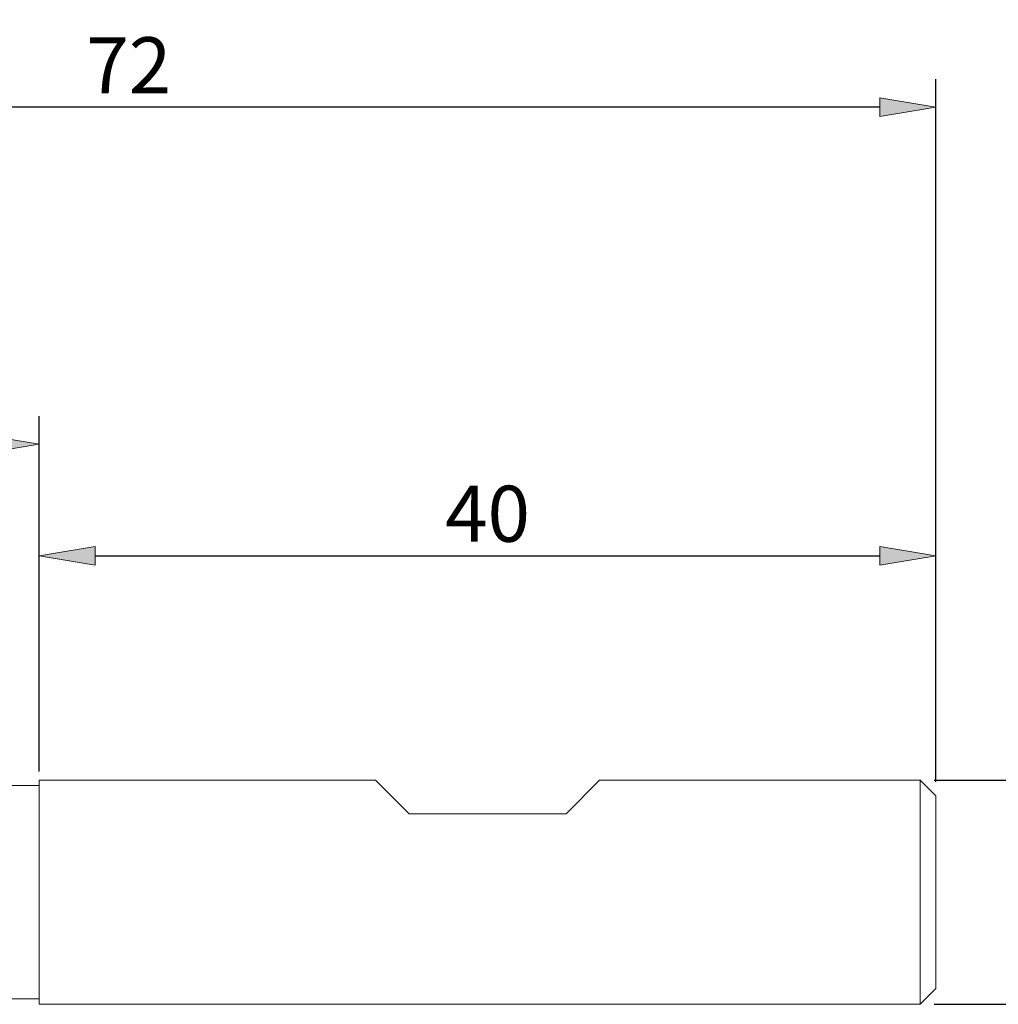
# Model space of a CAD drawing. Units: millimetres. Extents: x -135 to 143, y -100 to 100.
# Drawn here: x -1 to 42, y -5 to 38 of the extents above; entities that cross this region are included whole.
import ezdxf

# ---------------------------------------------------------------- set-up
doc = ezdxf.new("R2010")
doc.units = ezdxf.units.MM
doc.header["$MEASUREMENT"] = 0
doc.layers.get('0').update_dxf_attribs({"lineweight": 0})
doc.layers.add('Bemassung', color=7, linetype='Continuous', lineweight=0)
doc.layers.add('Geo', color=7, linetype='Continuous', lineweight=0)
doc.styles.get("Standard").update_dxf_attribs({"font": 'Arial'})
doc.dimstyles.new('BEM-ISBE', dxfattribs={"dimtxt": 2.5, "dimasz": 2.5, "dimexe": 1.25, "dimexo": 0.625, "dimtad": 1, "dimdec": 3, "dimzin": 0, "dimdsep": 46, "dimtxsty": 'Standard', "dimblk": 'VDDIM_DEFAULT', "dimcen": 0.09, "dimadec": 3, "dimazin": 0, "dimtol": 1, "dimtm": 1e-09, "dimtfac": 0.5, "dimtdec": 3, "dimtmove": 0, "dimatfit": 3, "dimfxl": 1, "dimtolj": 1, "dimtzin": 0, "dimarcsym": 0})

# ---------------------------------------------------------------- blocks, each defined once
blk = doc.blocks.new('VDDIM_DEFAULT')
at = {"linetype": 'Continuous'}
blk.add_hatch(color=0, dxfattribs=at).paths.add_polyline_path([(0, 0), (-1, -0.1665), (-1, 0.1665)], flags=0)
at = {"color": 0, "linetype": 'Continuous'}
blk.add_lwpolyline([(0, 0), (-1, -0.1665), (-1, 0.1665), (0, 0)], dxfattribs=at)
blk = doc.blocks.new('*D3')
at = {"layer": 'Bemassung', "color": 0, "lineweight": -2}
for p, q in [((-0.372, 4.917), (-0.372, 15.792)), ((39.628, 4.467), (39.628, 15.792)), ((2.128, 14.542), (37.128, 14.542))]:
    blk.add_line(p, q, dxfattribs=at)
at = {"layer": 'Defpoints', "color": 0}
for p in [(39.628, 14.542), (-0.372, 4.292), (39.628, 3.842)]:
    blk.add_point(p, dxfattribs=at)
at = {"layer": 'Bemassung', "color": 0, "lineweight": -2, "xscale": 2.5, "yscale": 2.5, "zscale": 2.5, "rotation": 180}
blk.add_blockref('VDDIM_DEFAULT', (-0.372, 14.542), dxfattribs=at)
at = {"layer": 'Bemassung', "color": 0, "lineweight": -2, "xscale": 2.5, "yscale": 2.5, "zscale": 2.5}
blk.add_blockref('VDDIM_DEFAULT', (39.628, 14.542), dxfattribs=at)
at = {"layer": 'Bemassung', "color": 0, "insert": (19.628, 15.167), "char_height": 2.5, "attachment_point": 8}
blk.add_mtext('\\A1;40', dxfattribs=at)
blk = doc.blocks.new('*D5')
at = {"layer": 'Bemassung', "color": 0, "lineweight": -2}
for p, q in [((-32.372, 0.167), (-32.372, 35.792)), ((39.628, 4.467), (39.628, 35.792)), ((37.128, 34.542), (-29.872, 34.542))]:
    blk.add_line(p, q, dxfattribs=at)
at = {"layer": 'Defpoints', "color": 0}
for p in [(-32.372, 34.542), (39.628, 3.842), (-32.372, -0.458)]:
    blk.add_point(p, dxfattribs=at)
at = {"layer": 'Bemassung', "color": 0, "lineweight": -2, "xscale": 2.5, "yscale": 2.5, "zscale": 2.5, "rotation": 180}
blk.add_blockref('VDDIM_DEFAULT', (-32.372, 34.542), dxfattribs=at)
at = {"layer": 'Bemassung', "color": 0, "lineweight": -2, "xscale": 2.5, "yscale": 2.5, "zscale": 2.5}
blk.add_blockref('VDDIM_DEFAULT', (39.628, 34.542), dxfattribs=at)
at = {"layer": 'Bemassung', "color": 0, "insert": (3.628, 35.167), "char_height": 2.5, "attachment_point": 8}
blk.add_mtext('\\A1;72', dxfattribs=at)
blk = doc.blocks.new('*D6')
at = {"layer": 'Bemassung', "color": 0, "lineweight": -2}
for p, q in [((-32.372, 0.167), (-32.372, 20.77)), ((-0.372, 4.917), (-0.372, 20.77)), ((-29.872, 19.52), (-2.872, 19.52))]:
    blk.add_line(p, q, dxfattribs=at)
at = {"layer": 'Defpoints', "color": 0}
for p in [(-0.372, 19.52), (-0.372, 4.292), (-32.372, -0.458)]:
    blk.add_point(p, dxfattribs=at)
at = {"layer": 'Bemassung', "color": 0, "lineweight": -2, "xscale": 2.5, "yscale": 2.5, "zscale": 2.5, "rotation": 180}
blk.add_blockref('VDDIM_DEFAULT', (-32.372, 19.52), dxfattribs=at)
at = {"layer": 'Bemassung', "color": 0, "lineweight": -2, "xscale": 2.5, "yscale": 2.5, "zscale": 2.5}
blk.add_blockref('VDDIM_DEFAULT', (-0.372, 19.52), dxfattribs=at)
at = {"layer": 'Bemassung', "color": 0, "insert": (-16.372, 20.145), "char_height": 2.5, "attachment_point": 8}
blk.add_mtext('\\A1;32', dxfattribs=at)
blk = doc.blocks.new('*D10')
at = {"layer": 'Bemassung', "color": 0, "lineweight": -2}
for p, q in [((49.628, 4.542), (49.628, 19.447)), ((39.553, 4.542), (50.878, 4.542)), ((49.628, -2.958), (49.628, 2.042)), ((39.553, -5.458), (50.878, -5.458))]:
    blk.add_line(p, q, dxfattribs=at)
at = {"layer": 'Defpoints', "color": 0}
for p in [(38.928, 4.542), (49.628, 4.542), (38.928, -5.458)]:
    blk.add_point(p, dxfattribs=at)
at = {"layer": 'Bemassung', "color": 0, "lineweight": -2, "xscale": 2.5, "yscale": 2.5, "zscale": 2.5}
for p, rotation in [((49.628, 4.542), 90), ((49.628, -5.458), 270)]:
    blk.add_blockref('VDDIM_DEFAULT', p, dxfattribs=dict(at, rotation=rotation))
at = {"layer": 'Bemassung', "color": 0, "insert": (49.003, 13.244), "char_height": 2.5, "attachment_point": 8, "rotation": 90}
blk.add_mtext('\\A1;%%c10 h6', dxfattribs=at)

msp = doc.modelspace()

# ---------------------------------------------------------------- linework, layer by layer
at = {"layer": 'Geo'}
for p, q in [((-0.3723, 4.2921), (-0.3723, 4.5421)), ((-0.3723, 4.5421), (14.6277, 4.5421)), ((-0.3723, 4.5421), (-0.3723, -5.2079)), ((14.6277, 4.5421), (16.1277, 3.0421)), ((23.1277, 3.0421), (24.6277, 4.5421)), ((24.6277, 4.5421), (38.9277, 4.5421)), ((38.9277, 4.5421), (39.6277, 3.8421)), ((38.9277, 4.5421), (38.9277, -5.4579)), ((-10.3723, 4.2921), (-0.3723, 4.2921)), ((-0.3723, 4.2921), (-0.3723, -5.2079)), ((39.6277, 3.8421), (39.6277, -0.4579)), ((39.6277, 3.8421), (39.6277, -4.7579)), ((16.1277, 3.0421), (23.1277, 3.0421)), ((38.9277, -5.4579), (39.6277, -4.7579)), ((-10.3723, -5.2079), (-0.3723, -5.2079)), ((-0.3723, -5.2079), (-0.3723, -5.4579)), ((-0.3723, -5.4579), (38.9277, -5.4579))]:
    msp.add_line(p, q, dxfattribs=at)

# ---------------------------------------------------------------- dimensions: what is measured, and where the dimension line sits
at = {"layer": 'Bemassung'}
for base, p1, p2, override, picture, middle in [((-32.3723, 34.5421), (39.6277, 3.8421), (-32.3723, -0.4579), {"dimgap": 0.625, "dimlfac": 1, "dimzin": 8, "dimtol": 0, "dimlim": 0, "dimtp": 2, "dimtm": 0, "dimtzin": 8}, '*D5', (3.6277, 36.4223)), ((-0.3723, 19.5201), (-32.3723, -0.4579), (-0.3723, 4.2921), {"dimgap": 0.625, "dimlfac": 1, "dimzin": 8, "dimtol": 0, "dimlim": 0, "dimtzin": 8}, '*D6', (-16.3723, 21.4224)), ((39.6277, 14.5421), (-0.3723, 4.2921), (39.6277, 3.8421), {"dimgap": 0.625, "dimlfac": 1, "dimzin": 8, "dimtol": 0, "dimlim": 0, "dimtp": 2, "dimtm": 0, "dimtzin": 8}, '*D3', (19.6277, 16.4436))]:
    dim = msp.add_linear_dim(base=base, p1=p1, p2=p2, dimstyle='BEM-ISBE', override=override, dxfattribs=at)
    dim.commit()
    dim.dimension.update_dxf_attribs({"geometry": picture, "text_midpoint": middle})
dim = msp.add_linear_dim(base=(49.6277, 4.5421), p1=(38.9277, -5.4579), p2=(38.9277, 4.5421), angle=90, text='%%c<> h6', dimstyle='BEM-ISBE', override={"dimgap": 0.625, "dimlfac": 1, "dimzin": 8, "dimtol": 0, "dimlim": 0, "dimtzin": 8}, dxfattribs=at)
dim.commit()
dim.dimension.update_dxf_attribs({"geometry": '*D10', "text_midpoint": (47.6563, 13.2444)})

doc.saveas('drawing.dxf')
